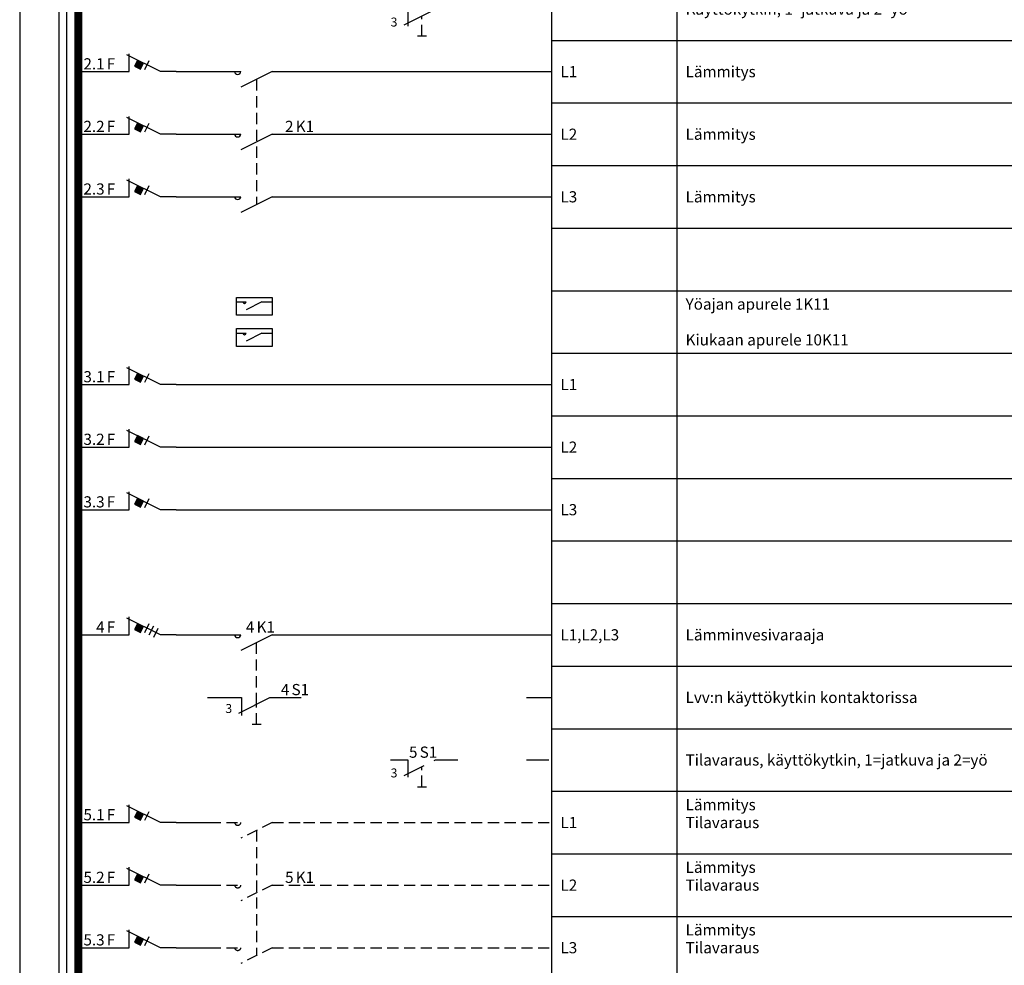
# Model space of a CAD drawing. Units: millimetres. Extents: x -14 to 378, y -952 to 231.
# Drawn here: x -14 to 206, y -375 to -163 of the extents above; entities that cross this region are included whole.
import ezdxf
from ezdxf.enums import TextEntityAlignment as Align

# ---------------------------------------------------------------- set-up
doc = ezdxf.new("R2010")
doc.units = ezdxf.units.MM
doc.linetypes.add('AIOC_KKVM', pattern=[7.5, 5, -2.5])
doc.linetypes.add('AIOC_KKVS', pattern=[3.75, 2.5, -1.25])
for name, color, linetype in [('EF00_S__', 7, 'Continuous'), ('ES00_S__', 2, 'Continuous'), ('ES00_T__', 7, 'Continuous')]:
    doc.layers.add(name, color=color, linetype=linetype)
doc.styles.add('AIOC_SUHISO', font='isocp')
doc.styles.add('AIOC_TASISO', font='isocp.shx')
doc.styles.add('ISO', font='ISO')

# ---------------------------------------------------------------- blocks, each defined once
blk = doc.blocks.new('AIOK_SMM_KKPAGEXX')
at = {"color": 0}
for points in [[(-14, 0), (-14, -238)], [(105, 0), (105, -238)], [(133, 0), (133, -238)], [(105, -14), (378, -14)], [(105, -28), (378, -28)], [(105, -42), (378, -42)], [(105, -56), (378, -56)], [(105, -70), (378, -70)], [(105, -84), (378, -84)], [(105, -98), (378, -98)], [(105, -112), (378, -112)], [(105, -126), (378, -126)], [(105, -168), (378, -168)], [(105, -182), (378, -182)], [(105, -196), (378, -196)], [(105, -210), (378, -210)], [(105, -224), (378, -224)], [(105, -238), (378, -238)]]:
    blk.add_lwpolyline(points, dxfattribs=at)
blk = doc.blocks.new('aiok_smb_ee_2s1')
at = {"color": 0}
for p, q in [((-5.25, 7), (-5.25, -7)), ((-3.5, 7), (-3.5, -7)), ((72.85, 0), (72.85, -3.82))]:
    blk.add_line(p, q, dxfattribs=at)
at = {"color": 0, "linetype": 'ByBlock'}
for p, q in [((99.41, 0), (105, 0)), ((72, -3.5), (79, 0)), ((75, -6), (77, -6))]:
    blk.add_line(p, q, dxfattribs=at)
at = {"color": 0, "const_width": 1.75}
blk.add_lwpolyline([(-0.88, 7), (-0.88, -7)], dxfattribs=at)
at = {"color": 0, "linetype": 'ByBlock'}
for points in [[(68.93, 0), (72.85, 0)], [(79, 0), (86, 0)]]:
    blk.add_lwpolyline(points, dxfattribs=at)
at = {"color": 0, "linetype": 'AIOC_KKVS'}
blk.add_lwpolyline([(76, -6), (76, -1.5)], dxfattribs=at)
at = {"color": 0, "style": 'ISO'}
blk.add_text('3', height=2, dxfattribs=at).set_placement((69, -3.9))
at = {"linetype": 'Continuous', "style": 'AIOC_TASISO', "flags": 8}
for tag, p in [('AIOK_T01', (135, 4)), ('AIOK_C03', (331, 4)), ('AIOK_K0', (107, 0)), ('AIOK_T02', (135, 0)), ('AIOK_M0', (230, 0)), ('AIOK_E0', (254, 0)), ('AIOK_I0', (279, 0)), ('AIOK_P0', (303, 0)), ('AIOK_C01', (331, 0)), ('AIOK_T03', (135, -4)), ('AIOK_C02', (331, -4))]:
    blk.add_attdef(tag, text='', height=2.5, dxfattribs=at).set_placement(p, align=Align.MIDDLE_LEFT)
at = {"color": 0, "linetype": 'Continuous', "style": 'AIOC_SUHISO', "flags": 8}
blk.add_attdef('REF_1', text='', height=2.5, dxfattribs=at).set_placement((75, 0.5), align=Align.RIGHT)
blk.add_attdef('REF_1_A', (75.5, 0.5), '', height=2.5, dxfattribs=at)
at = {"linetype": 'Continuous', "style": 'AIOC_TASISO', "flags": 8}
blk.add_attdef('AIOT_REV', text='', height=3.5, dxfattribs=at).set_placement((-7, 0), align=Align.MIDDLE_RIGHT)
at = {"color": 0, "style": 'AIOC_SUHISO', "flags": 11}
blk.add_attdef('AIOK', (0, 0), '', height=0.1, dxfattribs=at)
blk = doc.blocks.new('aiok_smb_ee_a4k1')
at = {"color": 0}
for p, q in [((-5.25, 7), (-5.25, -7)), ((-3.5, 7), (-3.5, -7))]:
    blk.add_line(p, q, dxfattribs=at)
at = {"color": 0, "linetype": 'ByBlock'}
for p, q in [((42.5, 0), (35.5, -3.5)), ((49.5, 0), (105, 0)), ((21, 0), (29.18, 0))]:
    blk.add_line(p, q, dxfattribs=at)
at = {"color": 0, "const_width": 1.75}
blk.add_lwpolyline([(-0.88, 7), (-0.88, -7)], dxfattribs=at)
at = {"color": 0, "linetype": 'ByBlock'}
for points in [[(21, 0), (17.5, 0), (10, 3.75)], [(10.5, 0), (10.5, 4)], [(11.7, 1.22), (13.04, 0.55), (13.71, 1.89), (12.37, 2.56), (11.7, 1.22)], [(14, 0.5), (15, 2.5)], [(0, 0), (10.5, 0)], [(15, 0), (16, 2)], [(16, -0.5), (17, 1.5)], [(28.5, 0), (35.5, 0)], [(42.5, 0), (49.5, 0)]]:
    blk.add_lwpolyline(points, dxfattribs=at)
blk.add_arc((34.79, 0.11), 0.721, 188.268, 351.4463, dxfattribs=at)
at = {"color": 0}
blk.add_solid([(11.7, 1.22), (13.04, 0.55), (12.37, 2.56), (13.71, 1.89)], dxfattribs=at)
at = {"linetype": 'Continuous', "style": 'AIOC_TASISO', "flags": 8}
for tag, p in [('AIOK_T01', (135, 4)), ('AIOK_C03', (331, 4)), ('AIOK_K0', (107, 0)), ('AIOK_T02', (135, 0)), ('AIOK_M0', (230, 0)), ('AIOK_E0', (254, 0)), ('AIOK_I0', (279, 0)), ('AIOK_P0', (303, 0)), ('AIOK_C01', (331, 0)), ('AIOK_T03', (135, -4)), ('AIOK_C02', (331, -4))]:
    blk.add_attdef(tag, text='', height=2.5, dxfattribs=at).set_placement(p, align=Align.MIDDLE_LEFT)
at = {"color": 0, "linetype": 'Continuous', "style": 'AIOC_SUHISO', "flags": 8}
for p in [(5, 0.5), (38.5, 0.5)]:
    blk.add_attdef('REF_1', text='', height=2.5, dxfattribs=at).set_placement(p, align=Align.RIGHT)
at = {"color": 0, "linetype": 'Continuous', "style": 'AIOC_SUHISO'}
for tag, p, flags in [('AIOK', (0, 0), 11), ('REF_1_A', (5.5, 0.5), 8), ('REF_1_A', (39, 0.5), 8)]:
    blk.add_attdef(tag, p, '', height=2.5, dxfattribs=dict(at, flags=flags))
at = {"linetype": 'Continuous', "style": 'AIOC_TASISO', "flags": 8}
blk.add_attdef('AIOT_REV', text='', height=3.5, dxfattribs=at).set_placement((-7, 0), align=Align.MIDDLE_RIGHT)
blk = doc.blocks.new('aiok_smb_ee_2k11')
at = {"color": 0}
for p, q in [((-5.25, 7), (-5.25, -7)), ((-3.5, 7), (-3.5, -7))]:
    blk.add_line(p, q, dxfattribs=at)
at = {"color": 0, "linetype": 'ByBlock'}
for p, q in [((42.5, 0), (35.5, -3.5)), ((49.5, 0), (105, 0)), ((21, 0), (29.18, 0))]:
    blk.add_line(p, q, dxfattribs=at)
at = {"color": 0, "linetype": 'AIOC_KKVS'}
blk.add_line((39, -1.75), (39, -29.75), dxfattribs=at)
at = {"color": 0, "const_width": 1.75}
blk.add_lwpolyline([(-0.88, 7), (-0.88, -7)], dxfattribs=at)
at = {"color": 0, "linetype": 'ByBlock'}
for points in [[(21, 0), (17.5, 0), (10, 3.75)], [(10.5, 0), (10.5, 4)], [(11.7, 1.22), (13.04, 0.55), (13.71, 1.89), (12.37, 2.56), (11.7, 1.22)], [(14, 0.5), (15, 2.5)], [(0, 0), (10.5, 0)], [(28.5, 0), (35.5, 0)], [(42.5, 0), (49.5, 0)]]:
    blk.add_lwpolyline(points, dxfattribs=at)
blk.add_arc((34.79, 0.11), 0.721, 188.268, 351.4463, dxfattribs=at)
at = {"color": 0}
blk.add_solid([(11.7, 1.22), (13.04, 0.55), (12.37, 2.56), (13.71, 1.89)], dxfattribs=at)
at = {"linetype": 'Continuous', "style": 'AIOC_TASISO', "flags": 8}
for tag, p in [('AIOK_T01', (135, 4)), ('AIOK_C03', (331, 4)), ('AIOK_K0', (107, 0)), ('AIOK_T02', (135, 0)), ('AIOK_M0', (230, 0)), ('AIOK_E0', (254, 0)), ('AIOK_I0', (279, 0)), ('AIOK_P0', (303, 0)), ('AIOK_C01', (331, 0)), ('AIOK_T03', (135, -4)), ('AIOK_C02', (331, -4))]:
    blk.add_attdef(tag, text='', height=2.5, dxfattribs=at).set_placement(p, align=Align.MIDDLE_LEFT)
at = {"color": 0, "linetype": 'Continuous', "style": 'AIOC_SUHISO', "flags": 8}
for p in [(5, 0.5), (38.5, 0.5)]:
    blk.add_attdef('REF_1', text='', height=2.5, dxfattribs=at).set_placement(p, align=Align.RIGHT)
at = {"color": 0, "linetype": 'Continuous', "style": 'AIOC_SUHISO'}
for tag, p, flags in [('AIOK', (0, 0), 11), ('REF_1_A', (5.5, 0.5), 8), ('REF_1_A', (39, 0.5), 8)]:
    blk.add_attdef(tag, p, '', height=2.5, dxfattribs=dict(at, flags=flags))
at = {"linetype": 'Continuous', "style": 'AIOC_TASISO', "flags": 8}
blk.add_attdef('AIOT_REV', text='', height=3.5, dxfattribs=at).set_placement((-7, 0), align=Align.MIDDLE_RIGHT)
blk = doc.blocks.new('aiok_smb_ee_2k11t')
at = {"color": 0}
for p, q in [((-5.25, 7), (-5.25, -7)), ((-3.5, 7), (-3.5, -7))]:
    blk.add_line(p, q, dxfattribs=at)
at = {"color": 0, "linetype": 'AIOC_KKVS'}
for p, q in [((42.5, 0), (35.5, -3.5)), ((49.5, 0), (105, 0)), ((39, -1.75), (39, -29.75))]:
    blk.add_line(p, q, dxfattribs=at)
at = {"color": 0, "linetype": 'ByBlock'}
blk.add_line((21, 0), (29.18, 0), dxfattribs=at)
at = {"color": 0, "const_width": 1.75}
blk.add_lwpolyline([(-0.88, 7), (-0.88, -7)], dxfattribs=at)
at = {"color": 0, "linetype": 'ByBlock'}
for points in [[(21, 0), (17.5, 0), (10, 3.75)], [(10.5, 0), (10.5, 4)], [(11.7, 1.22), (13.04, 0.55), (13.71, 1.89), (12.37, 2.56), (11.7, 1.22)], [(14, 0.5), (15, 2.5)], [(0, 0), (10.5, 0)]]:
    blk.add_lwpolyline(points, dxfattribs=at)
at = {"color": 0, "linetype": 'AIOC_KKVS'}
for points in [[(28.5, 0), (35.5, 0)], [(42.5, 0), (49.5, 0)]]:
    blk.add_lwpolyline(points, dxfattribs=at)
blk.add_arc((34.79, 0.11), 0.721, 188.268, 351.4463, dxfattribs=at)
at = {"color": 0}
blk.add_solid([(11.7, 1.22), (13.04, 0.55), (12.37, 2.56), (13.71, 1.89)], dxfattribs=at)
at = {"linetype": 'Continuous', "style": 'AIOC_TASISO', "flags": 8}
for tag, p in [('AIOK_T01', (135, 4)), ('AIOK_C03', (331, 4)), ('AIOK_K0', (107, 0)), ('AIOK_T02', (135, 0)), ('AIOK_M0', (230, 0)), ('AIOK_E0', (254, 0)), ('AIOK_I0', (279, 0)), ('AIOK_P0', (303, 0)), ('AIOK_C01', (331, 0)), ('AIOK_T03', (135, -4)), ('AIOK_C02', (331, -4))]:
    blk.add_attdef(tag, text='', height=2.5, dxfattribs=at).set_placement(p, align=Align.MIDDLE_LEFT)
at = {"color": 0, "linetype": 'Continuous', "style": 'AIOC_SUHISO', "flags": 8}
blk.add_attdef('REF_1', text='', height=2.5, dxfattribs=at).set_placement((5, 0.5), align=Align.RIGHT)
at = {"color": 0, "linetype": 'Continuous', "style": 'AIOC_SUHISO'}
for tag, p, flags in [('AIOK', (0, 0), 11), ('REF_1_A', (5.5, 0.5), 8), ('REF_1_A', (39, 0.5), 8)]:
    blk.add_attdef(tag, p, '', height=2.5, dxfattribs=dict(at, flags=flags))
at = {"color": 0, "linetype": 'AIOC_KKVS', "style": 'AIOC_SUHISO', "flags": 8}
blk.add_attdef('REF_1', text='', height=2.5, dxfattribs=at).set_placement((38.5, 0.5), align=Align.RIGHT)
at = {"linetype": 'Continuous', "style": 'AIOC_TASISO', "flags": 8}
blk.add_attdef('AIOT_REV', text='', height=3.5, dxfattribs=at).set_placement((-7, 0), align=Align.MIDDLE_RIGHT)
blk = doc.blocks.new('aiok_smb_ee_a2k1')
at = {"color": 0}
for p, q in [((-5.25, 7), (-5.25, -7)), ((-3.5, 7), (-3.5, -7))]:
    blk.add_line(p, q, dxfattribs=at)
at = {"color": 0, "linetype": 'ByBlock'}
for p, q in [((42.5, 0), (35.5, -3.5)), ((49.5, 0), (105, 0)), ((21, 0), (29.18, 0))]:
    blk.add_line(p, q, dxfattribs=at)
at = {"color": 0, "const_width": 1.75}
blk.add_lwpolyline([(-0.88, 7), (-0.88, -7)], dxfattribs=at)
at = {"color": 0, "linetype": 'ByBlock'}
for points in [[(21, 0), (17.5, 0), (10, 3.75)], [(10.5, 0), (10.5, 4)], [(11.7, 1.22), (13.04, 0.55), (13.71, 1.89), (12.37, 2.56), (11.7, 1.22)], [(14, 0.5), (15, 2.5)], [(0, 0), (10.5, 0)], [(28.5, 0), (35.5, 0)], [(42.5, 0), (49.5, 0)]]:
    blk.add_lwpolyline(points, dxfattribs=at)
blk.add_arc((34.79, 0.11), 0.721, 188.268, 351.4463, dxfattribs=at)
at = {"color": 0}
blk.add_solid([(11.7, 1.22), (13.04, 0.55), (12.37, 2.56), (13.71, 1.89)], dxfattribs=at)
at = {"linetype": 'Continuous', "style": 'AIOC_TASISO', "flags": 8}
for tag, p in [('AIOK_T01', (135, 4)), ('AIOK_C03', (331, 4)), ('AIOK_K0', (107, 0)), ('AIOK_T02', (135, 0)), ('AIOK_M0', (230, 0)), ('AIOK_E0', (254, 0)), ('AIOK_I0', (279, 0)), ('AIOK_P0', (303, 0)), ('AIOK_C01', (331, 0)), ('AIOK_T03', (135, -4)), ('AIOK_C02', (331, -4))]:
    blk.add_attdef(tag, text='', height=2.5, dxfattribs=at).set_placement(p, align=Align.MIDDLE_LEFT)
at = {"color": 0, "linetype": 'Continuous', "style": 'AIOC_SUHISO', "flags": 8}
for p in [(5, 0.5), (47.27, 0.5)]:
    blk.add_attdef('REF_1', text='', height=2.5, dxfattribs=at).set_placement(p, align=Align.RIGHT)
at = {"color": 0, "linetype": 'Continuous', "style": 'AIOC_SUHISO'}
for tag, p, flags in [('AIOK', (0, 0), 11), ('REF_1_A', (5.5, 0.5), 8), ('REF_1_A', (47.77, 0.5), 8)]:
    blk.add_attdef(tag, p, '', height=2.5, dxfattribs=dict(at, flags=flags))
at = {"linetype": 'Continuous', "style": 'AIOC_TASISO', "flags": 8}
blk.add_attdef('AIOT_REV', text='', height=3.5, dxfattribs=at).set_placement((-7, 0), align=Align.MIDDLE_RIGHT)
blk = doc.blocks.new('aiok_smb_ee_2k1t')
at = {"color": 0}
for p, q in [((-5.25, 7), (-5.25, -7)), ((-3.5, 7), (-3.5, -7))]:
    blk.add_line(p, q, dxfattribs=at)
at = {"color": 0, "linetype": 'AIOC_KKVS'}
for p, q in [((42.5, 0), (35.5, -3.5)), ((49.5, 0), (105, 0))]:
    blk.add_line(p, q, dxfattribs=at)
at = {"color": 0, "linetype": 'ByBlock'}
blk.add_line((21, 0), (29.18, 0), dxfattribs=at)
at = {"color": 0, "const_width": 1.75}
blk.add_lwpolyline([(-0.88, 7), (-0.88, -7)], dxfattribs=at)
at = {"color": 0, "linetype": 'ByBlock'}
for points in [[(21, 0), (17.5, 0), (10, 3.75)], [(10.5, 0), (10.5, 4)], [(11.7, 1.22), (13.04, 0.55), (13.71, 1.89), (12.37, 2.56), (11.7, 1.22)], [(14, 0.5), (15, 2.5)], [(0, 0), (10.5, 0)]]:
    blk.add_lwpolyline(points, dxfattribs=at)
at = {"color": 0, "linetype": 'AIOC_KKVS'}
for points in [[(28.5, 0), (35.5, 0)], [(42.5, 0), (49.5, 0)]]:
    blk.add_lwpolyline(points, dxfattribs=at)
blk.add_arc((34.79, 0.11), 0.721, 188.268, 351.4463, dxfattribs=at)
at = {"color": 0}
blk.add_solid([(11.7, 1.22), (13.04, 0.55), (12.37, 2.56), (13.71, 1.89)], dxfattribs=at)
at = {"linetype": 'Continuous', "style": 'AIOC_TASISO', "flags": 8}
for tag, p in [('AIOK_T01', (135, 4)), ('AIOK_C03', (331, 4)), ('AIOK_K0', (107, 0)), ('AIOK_T02', (135, 0)), ('AIOK_M0', (230, 0)), ('AIOK_E0', (254, 0)), ('AIOK_I0', (279, 0)), ('AIOK_P0', (303, 0)), ('AIOK_C01', (331, 0)), ('AIOK_T03', (135, -4)), ('AIOK_C02', (331, -4))]:
    blk.add_attdef(tag, text='', height=2.5, dxfattribs=at).set_placement(p, align=Align.MIDDLE_LEFT)
at = {"color": 0, "linetype": 'Continuous', "style": 'AIOC_SUHISO', "flags": 8}
blk.add_attdef('REF_1', text='', height=2.5, dxfattribs=at).set_placement((5, 0.5), align=Align.RIGHT)
at = {"color": 0, "linetype": 'Continuous', "style": 'AIOC_SUHISO'}
for tag, p, flags in [('AIOK', (0, 0), 11), ('REF_1_A', (5.5, 0.5), 8), ('REF_1_A', (47.77, 0.5), 8)]:
    blk.add_attdef(tag, p, '', height=2.5, dxfattribs=dict(at, flags=flags))
at = {"color": 0, "style": 'AIOC_SUHISO', "flags": 8}
blk.add_attdef('REF_1', text='', height=2.5, dxfattribs=at).set_placement((47.27, 0.5), align=Align.RIGHT)
at = {"linetype": 'Continuous', "style": 'AIOC_TASISO', "flags": 8}
blk.add_attdef('AIOT_REV', text='', height=3.5, dxfattribs=at).set_placement((-7, 0), align=Align.MIDDLE_RIGHT)
blk = doc.blocks.new('aiok_smb_ee_4s1')
at = {"color": 0, "linetype": 'AIOC_KKVS'}
blk.add_line((39, -1.5), (39, 12.25), dxfattribs=at)
at = {"color": 0}
for p, q in [((-5.25, 7), (-5.25, -7)), ((-3.5, 7), (-3.5, -7)), ((35.63, 0), (35.63, -4.05))]:
    blk.add_line(p, q, dxfattribs=at)
at = {"color": 0, "linetype": 'ByBlock'}
for p, q in [((35, -3.5), (42, 0)), ((99.43, 0), (105, 0)), ((38, -6), (40, -6))]:
    blk.add_line(p, q, dxfattribs=at)
at = {"color": 0, "const_width": 1.75}
blk.add_lwpolyline([(-0.88, 7), (-0.88, -7)], dxfattribs=at)
at = {"color": 0, "linetype": 'ByBlock'}
for points in [[(28, 0), (35.63, 0)], [(42, 0), (49, 0)]]:
    blk.add_lwpolyline(points, dxfattribs=at)
at = {"color": 0, "linetype": 'AIOC_KKVS'}
blk.add_lwpolyline([(39, -6), (39, -1.5)], dxfattribs=at)
at = {"color": 0, "linetype": 'AIOC_KKVS', "style": 'ISO'}
blk.add_text('3', height=2, dxfattribs=at).set_placement((32.02, -3.48))
at = {"linetype": 'Continuous', "style": 'AIOC_TASISO', "flags": 8}
for tag, p in [('AIOK_T01', (135, 4)), ('AIOK_C03', (331, 4)), ('AIOK_K0', (107, 0)), ('AIOK_T02', (135, 0)), ('AIOK_M0', (230, 0)), ('AIOK_E0', (254, 0)), ('AIOK_I0', (279, 0)), ('AIOK_P0', (303, 0)), ('AIOK_C01', (331, 0)), ('AIOK_T03', (135, -4)), ('AIOK_C02', (331, -4))]:
    blk.add_attdef(tag, text='', height=2.5, dxfattribs=at).set_placement(p, align=Align.MIDDLE_LEFT)
at = {"color": 0, "linetype": 'Continuous', "style": 'AIOC_SUHISO'}
for tag, p, flags in [('AIOK', (0, 0), 11), ('REF_1_A', (46.83, 0.5), 8)]:
    blk.add_attdef(tag, p, '', height=2.5, dxfattribs=dict(at, flags=flags))
at = {"color": 0, "linetype": 'Continuous', "style": 'AIOC_SUHISO', "flags": 8}
blk.add_attdef('REF_1', text='', height=2.5, dxfattribs=at).set_placement((46.33, 0.5), align=Align.RIGHT)
at = {"linetype": 'Continuous', "style": 'AIOC_TASISO', "flags": 8}
blk.add_attdef('AIOT_REV', text='', height=3.5, dxfattribs=at).set_placement((-7, 0), align=Align.MIDDLE_RIGHT)
blk = doc.blocks.new('aiok_smb_ee_2rele')
at = {"color": 0}
for p, q in [((-5.25, 7), (-5.25, -7)), ((-3.5, 7), (-3.5, -7))]:
    blk.add_line(p, q, dxfattribs=at)
at = {"color": 0, "linetype": 'ByBlock'}
for p, q in [((40.2, 4.47), (36.65, 2.7)), ((40.2, -2.53), (36.65, -4.3))]:
    blk.add_line(p, q, dxfattribs=at)
at = {"color": 0, "const_width": 1.75}
blk.add_lwpolyline([(-0.88, 7), (-0.88, -7)], dxfattribs=at)
at = {"color": 0}
for points in [[(34.5, 5.5), (42.5, 5.5), (42.5, 1.5), (34.5, 1.5)], [(34.5, -1.5), (42.5, -1.5), (42.5, -5.5), (34.5, -5.5)]]:
    blk.add_lwpolyline(points, close=True, dxfattribs=at)
at = {"color": 0, "linetype": 'ByBlock'}
for points in [[(34.5, 4.47), (36.65, 4.47)], [(40.2, 4.47), (42.5, 4.47)], [(34.5, -2.53), (36.65, -2.53)], [(40.2, -2.53), (42.5, -2.53)]]:
    blk.add_lwpolyline(points, dxfattribs=at)
for centre in [(36.29, 4.52), (36.29, -2.48)]:
    blk.add_arc(centre, 0.365, 188.268, 351.4463, dxfattribs=at)
at = {"linetype": 'Continuous', "style": 'AIOC_TASISO', "flags": 8}
for tag, p in [('AIOK_T01', (135, 4)), ('AIOK_C03', (331, 4)), ('AIOK_K0', (107, 0)), ('AIOK_T02', (135, 0)), ('AIOK_M0', (230, 0)), ('AIOK_E0', (254, 0)), ('AIOK_I0', (279, 0)), ('AIOK_P0', (303, 0)), ('AIOK_C01', (331, 0)), ('AIOK_T03', (135, -4)), ('AIOK_C02', (331, -4))]:
    blk.add_attdef(tag, text='', height=2.5, dxfattribs=at).set_placement(p, align=Align.MIDDLE_LEFT)
blk.add_attdef('AIOT_REV', text='', height=3.5, dxfattribs=at).set_placement((-7, 0), align=Align.MIDDLE_RIGHT)
at = {"color": 0, "style": 'AIOC_SUHISO', "flags": 11}
blk.add_attdef('AIOK', (0, 0), '', height=0.1, dxfattribs=at)
blk = doc.blocks.new('aiok_smb_ee_kisko')
at = {"color": 0}
for p, q in [((-5.25, 7), (-5.25, -7)), ((-3.5, 7), (-3.5, -7))]:
    blk.add_line(p, q, dxfattribs=at)
at = {"color": 0, "const_width": 1.75}
blk.add_lwpolyline([(-0.875, 7), (-0.875, -7)], dxfattribs=at)
at = {"linetype": 'Continuous', "style": 'AIOC_TASISO', "flags": 8}
for tag, p in [('AIOK_T01', (135, 4)), ('AIOK_C03', (331, 4)), ('AIOK_K0', (107, 0)), ('AIOK_T02', (135, 0)), ('AIOK_M0', (230, 0)), ('AIOK_E0', (254, 0)), ('AIOK_I0', (279, 0)), ('AIOK_P0', (303, 0)), ('AIOK_C01', (331, 0)), ('AIOK_T03', (135, -4)), ('AIOK_C02', (331, -4))]:
    blk.add_attdef(tag, text='', height=2.5, dxfattribs=at).set_placement(p, align=Align.MIDDLE_LEFT)
blk.add_attdef('AIOT_REV', text='', height=3.5, dxfattribs=at).set_placement((-7, 0), align=Align.MIDDLE_RIGHT)
at = {"color": 0, "style": 'AIOC_SUHISO', "flags": 11}
blk.add_attdef('AIOK', (0, 0), '', height=0.1, dxfattribs=at)
blk = doc.blocks.new('aiok_smb_ee_atm')
at = {"color": 0}
for p, q in [((-5.25, 7), (-5.25, -7)), ((-3.5, 7), (-3.5, -7))]:
    blk.add_line(p, q, dxfattribs=at)
at = {"color": 0, "linetype": 'ByBlock'}
blk.add_line((21, 0), (105, 0), dxfattribs=at)
at = {"color": 0, "const_width": 1.75}
blk.add_lwpolyline([(-0.88, 7), (-0.88, -7)], dxfattribs=at)
at = {"color": 0, "linetype": 'ByBlock'}
for points in [[(21, 0), (17.5, 0), (10, 3.75)], [(10.5, 0), (10.5, 4)], [(11.7, 1.22), (13.04, 0.55), (13.71, 1.89), (12.37, 2.56), (11.7, 1.22)], [(14, 0.5), (15, 2.5)], [(0, 0), (10.5, 0)]]:
    blk.add_lwpolyline(points, dxfattribs=at)
at = {"color": 0}
blk.add_solid([(11.7, 1.22), (13.04, 0.55), (12.37, 2.56), (13.71, 1.89)], dxfattribs=at)
at = {"linetype": 'Continuous', "style": 'AIOC_TASISO', "flags": 8}
for tag, p in [('AIOK_T01', (135, 4)), ('AIOK_C03', (331, 4)), ('AIOK_K0', (107, 0)), ('AIOK_T02', (135, 0)), ('AIOK_M0', (230, 0)), ('AIOK_E0', (254, 0)), ('AIOK_I0', (279, 0)), ('AIOK_P0', (303, 0)), ('AIOK_C01', (331, 0)), ('AIOK_T03', (135, -4)), ('AIOK_C02', (331, -4))]:
    blk.add_attdef(tag, text='', height=2.5, dxfattribs=at).set_placement(p, align=Align.MIDDLE_LEFT)
at = {"color": 0, "linetype": 'Continuous', "style": 'AIOC_SUHISO', "flags": 8}
blk.add_attdef('REF_1', text='', height=2.5, dxfattribs=at).set_placement((5, 0.5), align=Align.RIGHT)
blk.add_attdef('REF_1_A', (5.5, 0.5), '', height=2.5, dxfattribs=at)
at = {"linetype": 'Continuous', "style": 'AIOC_TASISO', "flags": 8}
blk.add_attdef('AIOT_REV', text='', height=3.5, dxfattribs=at).set_placement((-7, 0), align=Align.MIDDLE_RIGHT)
at = {"color": 0, "style": 'AIOC_SUHISO', "flags": 11}
blk.add_attdef('AIOK', (0, 0), '', height=0.1, dxfattribs=at)

msp = doc.modelspace()

# ---------------------------------------------------------------- block references
at = {"layer": 'EF00_S__'}
msp.add_blockref('AIOK_SMM_KKPAGEXX', (0, 0), dxfattribs=at)
at = {"layer": 'EF00_S__', "linetype": 'Continuous'}
msp.add_blockref('AIOK_SMM_KKPAGEXX', (0, -238), dxfattribs=at)
at = {"layer": 'ES00_S__', "linetype": 'Continuous'}
ref = msp.add_blockref('aiok_smb_ee_2s1', (0, -161), dxfattribs=at)
ref.add_attrib('REF_1', '2', dxfattribs={"layer": 'ES00_T__', "color": 2, "linetype": 'Continuous', "height": 2.5, "style": 'AIOC_SUHISO'}).set_placement((75, -160.5), align=Align.RIGHT)
ref.add_attrib('REF_1_A', 'S1', (75.5, -160.5), dxfattribs={"layer": 'ES00_T__', "color": 2, "linetype": 'Continuous', "height": 2.5, "style": 'AIOC_SUHISO'})
ref.add_attrib('AIOK_T02', 'Käyttökytkin, 1=jatkuva ja 2=yö', dxfattribs={"layer": 'ES00_T__', "color": 2, "linetype": 'Continuous', "height": 2.5, "style": 'AIOC_TASISO'}).set_placement((135, -161), align=Align.MIDDLE_LEFT)
ref = msp.add_blockref('aiok_smb_ee_2k11', (0, -175), dxfattribs=at)
ref.add_attrib('REF_1', '2.1', dxfattribs={"layer": 'ES00_T__', "color": 2, "linetype": 'Continuous', "height": 2.5, "style": 'AIOC_SUHISO'}).set_placement((5, -174.5), align=Align.RIGHT)
ref.add_attrib('REF_1_A', 'F', (5.5, -174.5), dxfattribs={"layer": 'ES00_T__', "color": 2, "linetype": 'Continuous', "height": 2.5, "style": 'AIOC_SUHISO'})
ref.add_attrib('AIOK_K0', 'L1', dxfattribs={"layer": 'ES00_T__', "color": 2, "linetype": 'Continuous', "height": 2.5, "style": 'AIOC_TASISO'}).set_placement((107, -175), align=Align.MIDDLE_LEFT)
ref.add_attrib('AIOK_T02', 'Lämmitys', dxfattribs={"layer": 'ES00_T__', "color": 2, "linetype": 'Continuous', "height": 2.5, "style": 'AIOC_TASISO'}).set_placement((135, -175), align=Align.MIDDLE_LEFT)
ref = msp.add_blockref('aiok_smb_ee_a2k1', (0, -189), dxfattribs=at)
ref.add_attrib('REF_1', '2.2', dxfattribs={"layer": 'ES00_T__', "color": 2, "linetype": 'Continuous', "height": 2.5, "style": 'AIOC_SUHISO'}).set_placement((5, -188.5), align=Align.RIGHT)
ref.add_attrib('REF_1_A', 'F', (5.5, -188.5), dxfattribs={"layer": 'ES00_T__', "color": 2, "linetype": 'Continuous', "height": 2.5, "style": 'AIOC_SUHISO'})
ref.add_attrib('REF_1', '2', dxfattribs={"layer": 'ES00_T__', "color": 2, "linetype": 'Continuous', "height": 2.5, "style": 'AIOC_SUHISO'}).set_placement((47.27, -188.5), align=Align.RIGHT)
ref.add_attrib('REF_1_A', 'K1', (47.77, -188.5), dxfattribs={"layer": 'ES00_T__', "color": 2, "linetype": 'Continuous', "height": 2.5, "style": 'AIOC_SUHISO'})
ref.add_attrib('AIOK_K0', 'L2', dxfattribs={"layer": 'ES00_T__', "color": 2, "linetype": 'Continuous', "height": 2.5, "style": 'AIOC_TASISO'}).set_placement((107, -189), align=Align.MIDDLE_LEFT)
ref.add_attrib('AIOK_T02', 'Lämmitys', dxfattribs={"layer": 'ES00_T__', "color": 2, "linetype": 'Continuous', "height": 2.5, "style": 'AIOC_TASISO'}).set_placement((135, -189), align=Align.MIDDLE_LEFT)
ref = msp.add_blockref('aiok_smb_ee_a2k1', (0, -203), dxfattribs=at)
ref.add_attrib('REF_1', '2.3', dxfattribs={"layer": 'ES00_T__', "color": 2, "linetype": 'Continuous', "height": 2.5, "style": 'AIOC_SUHISO'}).set_placement((5, -202.5), align=Align.RIGHT)
ref.add_attrib('REF_1_A', 'F', (5.5, -202.5), dxfattribs={"layer": 'ES00_T__', "color": 2, "linetype": 'Continuous', "height": 2.5, "style": 'AIOC_SUHISO'})
ref.add_attrib('AIOK_K0', 'L3', dxfattribs={"layer": 'ES00_T__', "color": 2, "linetype": 'Continuous', "height": 2.5, "style": 'AIOC_TASISO'}).set_placement((107, -203), align=Align.MIDDLE_LEFT)
ref.add_attrib('AIOK_T02', 'Lämmitys', dxfattribs={"layer": 'ES00_T__', "color": 2, "linetype": 'Continuous', "height": 2.5, "style": 'AIOC_TASISO'}).set_placement((135, -203), align=Align.MIDDLE_LEFT)
for p in [(0, -217), (0, -287)]:
    msp.add_blockref('aiok_smb_ee_kisko', p, dxfattribs=at)
ref = msp.add_blockref('aiok_smb_ee_2rele', (0, -231), dxfattribs=at)
ref.add_attrib('AIOK_T01', 'Yöajan apurele 1K11', dxfattribs={"layer": 'ES00_T__', "color": 2, "linetype": 'Continuous', "height": 2.5, "style": 'AIOC_TASISO'}).set_placement((135, -227), align=Align.MIDDLE_LEFT)
ref.add_attrib('AIOK_T03', 'Kiukaan apurele 10K11', dxfattribs={"layer": 'ES00_T__', "color": 2, "linetype": 'Continuous', "height": 2.5, "style": 'AIOC_TASISO'}).set_placement((135, -235), align=Align.MIDDLE_LEFT)
ref = msp.add_blockref('aiok_smb_ee_atm', (0, -245), dxfattribs=at)
ref.add_attrib('REF_1', '3.1', dxfattribs={"layer": 'ES00_T__', "color": 2, "linetype": 'Continuous', "height": 2.5, "style": 'AIOC_SUHISO'}).set_placement((5, -244.5), align=Align.RIGHT)
ref.add_attrib('REF_1_A', 'F', (5.5, -244.5), dxfattribs={"layer": 'ES00_T__', "color": 2, "linetype": 'Continuous', "height": 2.5, "style": 'AIOC_SUHISO'})
ref.add_attrib('AIOK_K0', 'L1', dxfattribs={"layer": 'ES00_T__', "color": 2, "linetype": 'Continuous', "height": 2.5, "style": 'AIOC_TASISO'}).set_placement((107, -245), align=Align.MIDDLE_LEFT)
ref = msp.add_blockref('aiok_smb_ee_atm', (0, -259), dxfattribs=at)
ref.add_attrib('REF_1', '3.2', dxfattribs={"layer": 'ES00_T__', "color": 2, "linetype": 'Continuous', "height": 2.5, "style": 'AIOC_SUHISO'}).set_placement((5, -258.5), align=Align.RIGHT)
ref.add_attrib('REF_1_A', 'F', (5.5, -258.5), dxfattribs={"layer": 'ES00_T__', "color": 2, "linetype": 'Continuous', "height": 2.5, "style": 'AIOC_SUHISO'})
ref.add_attrib('AIOK_K0', 'L2', dxfattribs={"layer": 'ES00_T__', "color": 2, "linetype": 'Continuous', "height": 2.5, "style": 'AIOC_TASISO'}).set_placement((107, -259), align=Align.MIDDLE_LEFT)
ref = msp.add_blockref('aiok_smb_ee_atm', (0, -273), dxfattribs=at)
ref.add_attrib('REF_1', '3.3', dxfattribs={"layer": 'ES00_T__', "color": 2, "linetype": 'Continuous', "height": 2.5, "style": 'AIOC_SUHISO'}).set_placement((5, -272.5), align=Align.RIGHT)
ref.add_attrib('REF_1_A', 'F', (5.5, -272.5), dxfattribs={"layer": 'ES00_T__', "color": 2, "linetype": 'Continuous', "height": 2.5, "style": 'AIOC_SUHISO'})
ref.add_attrib('AIOK_K0', 'L3', dxfattribs={"layer": 'ES00_T__', "color": 2, "linetype": 'Continuous', "height": 2.5, "style": 'AIOC_TASISO'}).set_placement((107, -273), align=Align.MIDDLE_LEFT)
ref = msp.add_blockref('aiok_smb_ee_a4k1', (0, -301), dxfattribs=at)
ref.add_attrib('REF_1', '4', dxfattribs={"layer": 'ES00_T__', "color": 2, "linetype": 'Continuous', "height": 2.5, "style": 'AIOC_SUHISO'}).set_placement((5, -300.5), align=Align.RIGHT)
ref.add_attrib('REF_1_A', 'F', (5.5, -300.5), dxfattribs={"layer": 'ES00_T__', "color": 2, "linetype": 'Continuous', "height": 2.5, "style": 'AIOC_SUHISO'})
ref.add_attrib('REF_1', '4', dxfattribs={"layer": 'ES00_T__', "color": 2, "linetype": 'Continuous', "height": 2.5, "style": 'AIOC_SUHISO'}).set_placement((38.5, -300.5), align=Align.RIGHT)
ref.add_attrib('REF_1_A', 'K1', (39, -300.5), dxfattribs={"layer": 'ES00_T__', "color": 2, "linetype": 'Continuous', "height": 2.5, "style": 'AIOC_SUHISO'})
ref.add_attrib('AIOK_K0', 'L1,L2,L3', dxfattribs={"layer": 'ES00_T__', "color": 2, "linetype": 'Continuous', "height": 2.5, "style": 'AIOC_TASISO'}).set_placement((107, -301), align=Align.MIDDLE_LEFT)
ref.add_attrib('AIOK_T02', 'Lämminvesivaraaja', dxfattribs={"layer": 'ES00_T__', "color": 2, "linetype": 'Continuous', "height": 2.5, "style": 'AIOC_TASISO'}).set_placement((135, -301), align=Align.MIDDLE_LEFT)
ref = msp.add_blockref('aiok_smb_ee_4s1', (0, -315), dxfattribs=at)
ref.add_attrib('REF_1', '4', dxfattribs={"layer": 'ES00_T__', "color": 2, "linetype": 'Continuous', "height": 2.5, "style": 'AIOC_SUHISO'}).set_placement((46.33, -314.5), align=Align.RIGHT)
ref.add_attrib('REF_1_A', 'S1', (46.83, -314.5), dxfattribs={"layer": 'ES00_T__', "color": 2, "linetype": 'Continuous', "height": 2.5, "style": 'AIOC_SUHISO'})
ref.add_attrib('AIOK_T02', 'Lvv:n käyttökytkin kontaktorissa', dxfattribs={"layer": 'ES00_T__', "color": 2, "linetype": 'Continuous', "height": 2.5, "style": 'AIOC_TASISO'}).set_placement((135, -315), align=Align.MIDDLE_LEFT)
at = {"layer": 'ES00_S__', "linetype": 'AIOC_KKVM'}
ref = msp.add_blockref('aiok_smb_ee_2s1', (0, -329), dxfattribs=at)
ref.add_attrib('REF_1', '5', dxfattribs={"layer": 'ES00_T__', "color": 2, "linetype": 'Continuous', "height": 2.5, "style": 'AIOC_SUHISO'}).set_placement((75, -328.5), align=Align.RIGHT)
ref.add_attrib('REF_1_A', 'S1', (75.5, -328.5), dxfattribs={"layer": 'ES00_T__', "color": 2, "linetype": 'Continuous', "height": 2.5, "style": 'AIOC_SUHISO'})
ref.add_attrib('AIOK_T02', 'Tilavaraus, käyttökytkin, 1=jatkuva ja 2=yö', dxfattribs={"layer": 'ES00_T__', "color": 2, "linetype": 'Continuous', "height": 2.5, "style": 'AIOC_TASISO'}).set_placement((135, -329), align=Align.MIDDLE_LEFT)
at = {"layer": 'ES00_S__', "linetype": 'Continuous'}
ref = msp.add_blockref('aiok_smb_ee_2k11t', (0, -343), dxfattribs=at)
ref.add_attrib('REF_1', '5.1', dxfattribs={"layer": 'ES00_T__', "color": 2, "linetype": 'Continuous', "height": 2.5, "style": 'AIOC_SUHISO'}).set_placement((5, -342.5), align=Align.RIGHT)
ref.add_attrib('REF_1_A', 'F', (5.5, -342.5), dxfattribs={"layer": 'ES00_T__', "color": 2, "linetype": 'Continuous', "height": 2.5, "style": 'AIOC_SUHISO'})
ref.add_attrib('AIOK_K0', 'L1', dxfattribs={"layer": 'ES00_T__', "color": 2, "linetype": 'Continuous', "height": 2.5, "style": 'AIOC_TASISO'}).set_placement((107, -343), align=Align.MIDDLE_LEFT)
ref.add_attrib('AIOK_T01', 'Lämmitys', dxfattribs={"layer": 'ES00_T__', "color": 2, "linetype": 'Continuous', "height": 2.5, "style": 'AIOC_TASISO'}).set_placement((135, -339), align=Align.MIDDLE_LEFT)
ref.add_attrib('AIOK_T02', 'Tilavaraus', dxfattribs={"layer": 'ES00_T__', "color": 2, "linetype": 'Continuous', "height": 2.5, "style": 'AIOC_TASISO'}).set_placement((135, -343), align=Align.MIDDLE_LEFT)
ref = msp.add_blockref('aiok_smb_ee_2k1t', (0, -357), dxfattribs=at)
ref.add_attrib('REF_1', '5.2', dxfattribs={"layer": 'ES00_T__', "color": 2, "linetype": 'Continuous', "height": 2.5, "style": 'AIOC_SUHISO'}).set_placement((5, -356.5), align=Align.RIGHT)
ref.add_attrib('REF_1_A', 'F', (5.5, -356.5), dxfattribs={"layer": 'ES00_T__', "color": 2, "linetype": 'Continuous', "height": 2.5, "style": 'AIOC_SUHISO'})
ref.add_attrib('REF_1', '5', dxfattribs={"layer": 'ES00_T__', "color": 2, "height": 2.5, "style": 'AIOC_SUHISO'}).set_placement((47.27, -356.5), align=Align.RIGHT)
ref.add_attrib('REF_1_A', 'K1', (47.77, -356.5), dxfattribs={"layer": 'ES00_T__', "color": 2, "linetype": 'Continuous', "height": 2.5, "style": 'AIOC_SUHISO'})
ref.add_attrib('AIOK_K0', 'L2', dxfattribs={"layer": 'ES00_T__', "color": 2, "linetype": 'Continuous', "height": 2.5, "style": 'AIOC_TASISO'}).set_placement((107, -357), align=Align.MIDDLE_LEFT)
ref.add_attrib('AIOK_T01', 'Lämmitys', dxfattribs={"layer": 'ES00_T__', "color": 2, "linetype": 'Continuous', "height": 2.5, "style": 'AIOC_TASISO'}).set_placement((135, -353), align=Align.MIDDLE_LEFT)
ref.add_attrib('AIOK_T02', 'Tilavaraus', dxfattribs={"layer": 'ES00_T__', "color": 2, "linetype": 'Continuous', "height": 2.5, "style": 'AIOC_TASISO'}).set_placement((135, -357), align=Align.MIDDLE_LEFT)
ref = msp.add_blockref('aiok_smb_ee_2k1t', (0, -371), dxfattribs=at)
ref.add_attrib('REF_1', '5.3', dxfattribs={"layer": 'ES00_T__', "color": 2, "linetype": 'Continuous', "height": 2.5, "style": 'AIOC_SUHISO'}).set_placement((5, -370.5), align=Align.RIGHT)
ref.add_attrib('REF_1_A', 'F', (5.5, -370.5), dxfattribs={"layer": 'ES00_T__', "color": 2, "linetype": 'Continuous', "height": 2.5, "style": 'AIOC_SUHISO'})
ref.add_attrib('AIOK_K0', 'L3', dxfattribs={"layer": 'ES00_T__', "color": 2, "linetype": 'Continuous', "height": 2.5, "style": 'AIOC_TASISO'}).set_placement((107, -371), align=Align.MIDDLE_LEFT)
ref.add_attrib('AIOK_T01', 'Lämmitys', dxfattribs={"layer": 'ES00_T__', "color": 2, "linetype": 'Continuous', "height": 2.5, "style": 'AIOC_TASISO'}).set_placement((135, -367), align=Align.MIDDLE_LEFT)
ref.add_attrib('AIOK_T02', 'Tilavaraus', dxfattribs={"layer": 'ES00_T__', "color": 2, "linetype": 'Continuous', "height": 2.5, "style": 'AIOC_TASISO'}).set_placement((135, -371), align=Align.MIDDLE_LEFT)

doc.saveas('drawing.dxf')
